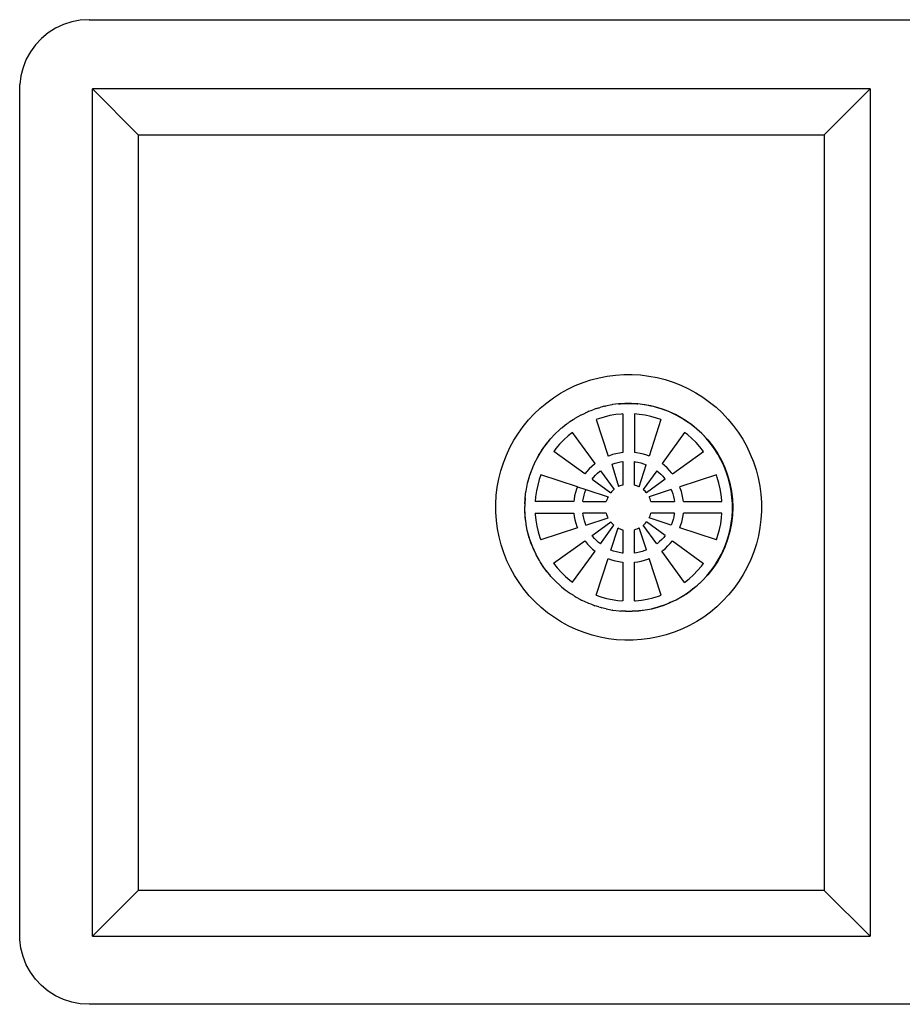
# Model space of a CAD drawing. Units: centimetres. Extents: x 125 to 467, y -19 to 188.
# Drawn here: x 391 to 429, y 143 to 185 of the extents above; entities that cross this region are included whole.
import ezdxf

# ---------------------------------------------------------------- set-up
doc = ezdxf.new("R2010")
doc.units = ezdxf.units.CM
doc.layers.add('Edges', color=7, linetype='Continuous')

# ---------------------------------------------------------------- blocks, each defined once
blk = doc.blocks.new('Pileta de cocina Johnson pl')
at = {"layer": 'Edges'}
for p, q in [((392.495, 184.947), (392.154, 184.787)), ((392.853, 185.063), (392.495, 184.947)), ((393.222, 185.133), (392.853, 185.063)), ((393.598, 185.156), (393.222, 185.133)), ((393.598, 185.156), (463.998, 185.156)), ((391.836, 184.587), (391.546, 184.348)), ((392.154, 184.787), (391.836, 184.587)), ((391.288, 184.074), (391.065, 183.771)), ((391.546, 184.348), (391.288, 184.074)), ((391.065, 183.771), (390.883, 183.442)), ((390.883, 183.442), (390.743, 183.093)), ((390.743, 183.093), (390.647, 182.729)), ((390.647, 182.729), (390.598, 182.356)), ((390.598, 145.356), (390.598, 182.356)), ((427.402, 182.161), (393.748, 182.161)), ((393.748, 145.506), (393.748, 182.161)), ((393.748, 182.161), (395.727, 180.181)), ((427.402, 182.161), (425.422, 180.181)), ((427.402, 182.161), (427.402, 145.506)), ((395.727, 180.181), (395.727, 147.486)), ((395.727, 180.181), (425.422, 180.181)), ((425.422, 180.181), (425.422, 147.486)), ((414.981, 169.459), (415.324, 169.572)), ((415.324, 169.572), (415.673, 169.663)), ((415.673, 169.663), (416.028, 169.733)), ((416.028, 169.733), (416.386, 169.779)), ((416.386, 169.779), (416.747, 169.804)), ((416.747, 169.804), (417.108, 169.805)), ((417.108, 169.805), (417.469, 169.784)), ((417.469, 169.784), (417.827, 169.74)), ((417.827, 169.74), (418.182, 169.674)), ((418.182, 169.674), (418.533, 169.585)), ((418.533, 169.585), (418.877, 169.475)), ((414.003, 168.994), (414.319, 169.17)), ((414.319, 169.17), (414.645, 169.325)), ((414.645, 169.325), (414.981, 169.459)), ((418.877, 169.475), (419.213, 169.344)), ((419.213, 169.344), (419.541, 169.191)), ((419.541, 169.191), (419.858, 169.018)), ((413.408, 168.586), (413.699, 168.799)), ((413.699, 168.799), (414.003, 168.994)), ((419.858, 169.018), (420.164, 168.826)), ((420.164, 168.826), (420.457, 168.615)), ((412.868, 168.106), (413.13, 168.354)), ((413.13, 168.354), (413.408, 168.586)), ((415.337, 168.251), (415.41, 168.281)), ((415.41, 168.281), (415.469, 168.3)), ((415.567, 168.336), (415.469, 168.3)), ((415.567, 168.336), (415.648, 168.359)), ((415.648, 168.359), (415.679, 168.369)), ((415.679, 168.369), (415.748, 168.387)), ((415.907, 168.432), (415.748, 168.387)), ((415.907, 168.432), (415.952, 168.44)), ((416.229, 168.495), (415.952, 168.44)), ((416.254, 168.501), (416.229, 168.495)), ((416.509, 168.531), (416.254, 168.501)), ((416.787, 168.55), (416.509, 168.531)), ((416.509, 168.531), (416.605, 168.543)), ((416.605, 168.543), (416.787, 168.55)), ((416.787, 168.55), (416.791, 168.55)), ((416.795, 168.55), (416.791, 168.55)), ((416.795, 168.55), (416.958, 168.556)), ((417.074, 168.551), (416.795, 168.55)), ((416.958, 168.556), (417.074, 168.551)), ((417.356, 168.535), (417.074, 168.551)), ((417.074, 168.551), (417.311, 168.543)), ((417.311, 168.543), (417.356, 168.535)), ((417.636, 168.5), (417.356, 168.535)), ((417.636, 168.5), (417.662, 168.501)), ((417.914, 168.449), (417.636, 168.5)), ((417.662, 168.501), (417.914, 168.449)), ((418.188, 168.379), (417.914, 168.449)), ((417.914, 168.449), (418.008, 168.432)), ((418.008, 168.432), (418.188, 168.379)), ((418.457, 168.293), (418.188, 168.379)), ((418.188, 168.379), (418.348, 168.336)), ((418.348, 168.336), (418.457, 168.293)), ((418.72, 168.19), (418.457, 168.293)), ((418.457, 168.293), (418.68, 168.214)), ((420.457, 168.615), (420.736, 168.386)), ((420.736, 168.386), (421.001, 168.14)), ((412.622, 167.842), (412.868, 168.106)), ((414.408, 167.765), (414.552, 167.857)), ((414.552, 167.857), (414.607, 167.893)), ((414.607, 167.893), (414.625, 167.904)), ((414.625, 167.904), (414.646, 167.917)), ((414.646, 167.917), (414.893, 168.054)), ((414.893, 168.054), (414.899, 168.057)), ((414.899, 168.057), (414.915, 168.066)), ((414.915, 168.066), (415.008, 168.109)), ((415.008, 168.109), (415.148, 168.176)), ((415.148, 168.176), (415.182, 168.189)), ((415.236, 168.214), (415.182, 168.189)), ((415.236, 168.214), (415.337, 168.251)), ((415.653, 167.892), (415.548, 167.853)), ((415.548, 167.853), (416.063, 166.269)), ((415.896, 167.966), (415.653, 167.892)), ((416.144, 168.025), (415.896, 167.966)), ((416.395, 168.068), (416.144, 168.025)), ((416.648, 168.095), (416.395, 168.068)), ((416.701, 168.097), (416.648, 168.095)), ((416.701, 168.097), (416.701, 166.429)), ((417.201, 168.097), (417.201, 166.428)), ((417.41, 168.08), (417.201, 168.097)), ((417.662, 168.043), (417.41, 168.08)), ((417.91, 167.991), (417.662, 168.043)), ((418.353, 167.854), (417.836, 166.271)), ((418.156, 167.923), (417.91, 167.991)), ((418.353, 167.854), (418.156, 167.923)), ((418.68, 168.214), (419.001, 168.066)), ((418.976, 168.071), (418.72, 168.19)), ((419.224, 167.936), (418.976, 168.071)), ((419.001, 168.066), (419.224, 167.936)), ((419.463, 167.786), (419.224, 167.936)), ((419.224, 167.936), (419.309, 167.893)), ((419.309, 167.893), (419.463, 167.786)), ((421.001, 168.14), (421.249, 167.877)), ((421.249, 167.877), (421.481, 167.6)), ((412.181, 167.269), (412.392, 167.562)), ((412.392, 167.562), (412.622, 167.842)), ((413.963, 167.417), (414.018, 167.463)), ((414.018, 167.463), (414.035, 167.478)), ((414.035, 167.478), (414.068, 167.504)), ((414.068, 167.504), (414.18, 167.598)), ((414.18, 167.598), (414.273, 167.666)), ((414.313, 167.697), (414.273, 167.666)), ((414.313, 167.697), (414.347, 167.72)), ((414.347, 167.72), (414.408, 167.765)), ((419.692, 167.621), (419.463, 167.786)), ((419.463, 167.786), (419.603, 167.697)), ((419.603, 167.697), (419.88, 167.478)), ((419.911, 167.441), (419.692, 167.621)), ((419.88, 167.478), (420.14, 167.238)), ((420.117, 167.249), (419.911, 167.441)), ((421.481, 167.6), (421.694, 167.308)), ((411.989, 166.963), (412.181, 167.269)), ((413.536, 166.979), (413.566, 167.016)), ((413.566, 167.016), (413.758, 167.223)), ((413.758, 167.223), (413.776, 167.238)), ((413.776, 167.238), (413.963, 167.417)), ((414.332, 167.145), (414.143, 166.975)), ((414.526, 167.3), (414.332, 167.145)), ((415.505, 165.953), (414.526, 167.3)), ((419.375, 167.298), (418.398, 165.953)), ((419.494, 167.208), (419.375, 167.298)), ((419.687, 167.042), (419.494, 167.208)), ((419.869, 166.864), (419.687, 167.042)), ((420.312, 167.044), (420.117, 167.249)), ((420.14, 167.238), (420.38, 166.979)), ((420.493, 166.827), (420.312, 167.044)), ((421.694, 167.308), (421.889, 167.004)), ((421.889, 167.004), (422.064, 166.688)), ((411.664, 166.318), (411.816, 166.646)), ((411.816, 166.646), (411.989, 166.963)), ((413.121, 166.408), (413.313, 166.696)), ((413.121, 166.408), (413.222, 166.568)), ((413.222, 166.568), (413.313, 166.696)), ((413.313, 166.696), (413.317, 166.701)), ((413.317, 166.701), (413.321, 166.706)), ((413.321, 166.706), (413.536, 166.979)), ((413.321, 166.706), (413.387, 166.798)), ((413.387, 166.798), (413.536, 166.979)), ((413.799, 166.6), (413.709, 166.48)), ((413.965, 166.793), (413.799, 166.6)), ((414.143, 166.975), (413.965, 166.793)), ((420.04, 166.676), (419.869, 166.864)), ((420.195, 166.481), (420.04, 166.676)), ((420.38, 166.979), (420.598, 166.701)), ((420.66, 166.599), (420.493, 166.827)), ((420.598, 166.701), (420.795, 166.408)), ((420.812, 166.361), (420.66, 166.599)), ((422.064, 166.688), (422.22, 166.362)), ((411.532, 165.982), (411.664, 166.318)), ((412.948, 166.099), (413.121, 166.408)), ((412.948, 166.099), (413.071, 166.329)), ((413.071, 166.329), (413.121, 166.408)), ((415.054, 165.503), (413.709, 166.48)), ((416.119, 166.292), (416.063, 166.269)), ((416.261, 166.34), (416.119, 166.292)), ((416.406, 166.379), (416.261, 166.34)), ((416.553, 166.408), (416.406, 166.379)), ((416.701, 166.429), (416.553, 166.408)), ((417.299, 166.416), (417.201, 166.428)), ((417.446, 166.39), (417.299, 166.416)), ((417.592, 166.354), (417.446, 166.39)), ((417.735, 166.309), (417.592, 166.354)), ((417.836, 166.271), (417.735, 166.309)), ((418.847, 165.502), (420.195, 166.481)), ((420.795, 166.408), (420.967, 166.099)), ((420.949, 166.114), (420.812, 166.361)), ((422.22, 166.362), (422.354, 166.027)), ((411.422, 165.638), (411.532, 165.982)), ((412.678, 165.447), (412.8, 165.778)), ((412.714, 165.562), (412.8, 165.778)), ((412.8, 165.778), (412.817, 165.825)), ((412.817, 165.825), (412.936, 166.081)), ((412.936, 166.081), (412.948, 166.099)), ((415.246, 165.725), (415.145, 165.615)), ((415.354, 165.829), (415.246, 165.725)), ((415.469, 165.926), (415.354, 165.829)), ((415.505, 165.953), (415.469, 165.926)), ((416.228, 165.919), (416.245, 165.925)), ((416.228, 165.919), (416.511, 164.954)), ((416.245, 165.925), (416.364, 165.966)), ((416.364, 165.966), (416.485, 165.999)), ((416.485, 165.999), (416.608, 166.025)), ((416.608, 166.025), (416.701, 166.038)), ((416.701, 166.038), (416.701, 165.024)), ((417.201, 165.024), (417.201, 166.038)), ((417.201, 166.038), (417.233, 166.034)), ((417.233, 166.034), (417.356, 166.013)), ((417.356, 166.013), (417.478, 165.983)), ((417.403, 164.948), (417.716, 165.902)), ((417.478, 165.983), (417.598, 165.947)), ((417.598, 165.947), (417.716, 165.902)), ((418.51, 165.863), (418.398, 165.953)), ((418.62, 165.761), (418.51, 165.863)), ((418.724, 165.653), (418.62, 165.761)), ((421.07, 165.859), (420.949, 166.114)), ((420.967, 166.099), (421.115, 165.778)), ((421.176, 165.597), (421.07, 165.859)), ((421.115, 165.778), (421.238, 165.447)), ((422.354, 166.027), (422.467, 165.684)), ((411.333, 165.288), (411.422, 165.638)), ((412.582, 165.107), (412.678, 165.447)), ((412.582, 165.107), (412.628, 165.293)), ((412.628, 165.293), (412.678, 165.447)), ((412.678, 165.447), (412.714, 165.562)), ((413.153, 165.459), (413.084, 165.261)), ((414.738, 164.944), (413.153, 165.459)), ((415.145, 165.615), (415.054, 165.503)), ((415.368, 165.275), (415.432, 165.354)), ((415.432, 165.354), (415.516, 165.447)), ((415.516, 165.447), (415.606, 165.534)), ((415.606, 165.534), (415.702, 165.616)), ((415.702, 165.616), (415.733, 165.639)), ((415.733, 165.639), (416.32, 164.831)), ((418.169, 165.639), (417.584, 164.831)), ((418.169, 165.639), (418.249, 165.576)), ((418.249, 165.576), (418.342, 165.491)), ((418.342, 165.491), (418.429, 165.401)), ((418.429, 165.401), (418.51, 165.305)), ((418.51, 165.305), (418.534, 165.274)), ((418.82, 165.539), (418.724, 165.653)), ((418.847, 165.502), (418.82, 165.539)), ((420.749, 165.458), (419.164, 164.944)), ((420.787, 165.355), (420.749, 165.458)), ((420.861, 165.111), (420.787, 165.355)), ((421.264, 165.329), (421.176, 165.597)), ((421.238, 165.447), (421.333, 165.107)), ((421.335, 165.055), (421.264, 165.329)), ((422.467, 165.684), (422.558, 165.334)), ((422.558, 165.334), (422.627, 164.979)), ((411.223, 164.574), (411.267, 164.932)), ((411.267, 164.932), (411.333, 165.288)), ((412.513, 164.76), (412.582, 165.107)), ((412.513, 164.76), (412.559, 165.019)), ((412.559, 165.019), (412.582, 165.107)), ((413.016, 165.016), (412.964, 164.767)), ((413.084, 165.261), (413.016, 165.016)), ((414.738, 164.944), (414.698, 164.84)), ((414.738, 164.944), (415.107, 164.824)), ((415.368, 165.275), (416.177, 164.689)), ((416.52, 164.958), (416.511, 164.954)), ((416.577, 164.984), (416.52, 164.958)), ((416.636, 165.005), (416.577, 164.984)), ((416.696, 165.023), (416.636, 165.005)), ((416.701, 165.024), (416.696, 165.023)), ((417.254, 165.009), (417.201, 165.024)), ((417.313, 164.988), (417.254, 165.009)), ((417.371, 164.964), (417.313, 164.988)), ((417.403, 164.948), (417.371, 164.964)), ((418.534, 165.274), (417.726, 164.688)), ((419.187, 164.888), (419.164, 164.944)), ((419.235, 164.746), (419.187, 164.888)), ((420.92, 164.863), (420.861, 165.111)), ((420.963, 164.613), (420.92, 164.863)), ((421.333, 165.107), (421.402, 164.76)), ((421.389, 164.778), (421.335, 165.055)), ((422.627, 164.979), (422.674, 164.621)), ((411.206, 164.213), (411.223, 164.574)), ((412.474, 164.468), (412.46, 164.204)), ((412.472, 164.409), (412.474, 164.468)), ((412.474, 164.468), (412.507, 164.741)), ((412.507, 164.741), (412.513, 164.76)), ((412.927, 164.515), (412.91, 164.306)), ((412.964, 164.767), (412.927, 164.515)), ((414.617, 164.552), (414.591, 164.404)), ((414.653, 164.697), (414.617, 164.552)), ((414.698, 164.84), (414.653, 164.697)), ((414.973, 164.338), (414.995, 164.461)), ((414.995, 164.461), (415.024, 164.583)), ((415.024, 164.583), (415.061, 164.703)), ((415.061, 164.703), (415.105, 164.821)), ((415.105, 164.821), (415.107, 164.824)), ((415.107, 164.824), (416.062, 164.514)), ((416.044, 164.476), (416.019, 164.418)), ((416.062, 164.514), (416.044, 164.476)), ((416.218, 164.736), (416.177, 164.689)), ((416.262, 164.781), (416.218, 164.736)), ((416.309, 164.823), (416.262, 164.781)), ((416.32, 164.831), (416.309, 164.823)), ((417.631, 164.789), (417.584, 164.831)), ((417.676, 164.745), (417.631, 164.789)), ((417.718, 164.698), (417.676, 164.745)), ((417.726, 164.688), (417.718, 164.698)), ((418.795, 164.824), (417.84, 164.514)), ((417.853, 164.488), (417.84, 164.514)), ((417.879, 164.43), (417.853, 164.488)), ((418.795, 164.824), (418.82, 164.762)), ((418.82, 164.762), (418.861, 164.644)), ((418.861, 164.644), (418.894, 164.523)), ((418.894, 164.523), (418.919, 164.4)), ((419.274, 164.602), (419.235, 164.746)), ((419.303, 164.455), (419.274, 164.602)), ((419.324, 164.306), (419.303, 164.455)), ((420.99, 164.36), (420.963, 164.613)), ((421.426, 164.498), (421.389, 164.778)), ((421.402, 164.76), (421.444, 164.409)), ((421.445, 164.216), (421.426, 164.498)), ((422.674, 164.621), (422.698, 164.261)), ((411.204, 163.852), (411.206, 164.213)), ((412.458, 164.056), (412.459, 164.093)), ((412.459, 164.031), (412.458, 164.056)), ((412.458, 163.889), (412.459, 164.031)), ((412.46, 164.204), (412.459, 164.093)), ((412.472, 163.703), (412.459, 164.031)), ((412.46, 164.204), (412.472, 164.409)), ((414.58, 164.306), (412.91, 164.306)), ((414.591, 164.404), (414.58, 164.306)), ((414.969, 164.306), (414.973, 164.338)), ((414.969, 164.306), (415.983, 164.306)), ((415.998, 164.359), (415.983, 164.306)), ((416.019, 164.418), (415.998, 164.359)), ((417.9, 164.371), (417.879, 164.43)), ((417.918, 164.311), (417.9, 164.371)), ((417.919, 164.306), (417.918, 164.311)), ((417.919, 164.306), (418.933, 164.306)), ((418.919, 164.4), (418.933, 164.306)), ((419.324, 164.306), (420.992, 164.306)), ((420.992, 164.306), (420.99, 164.36)), ((421.444, 164.409), (421.458, 164.056)), ((421.458, 164.056), (421.444, 163.703)), ((421.446, 163.934), (421.445, 164.216)), ((422.698, 164.261), (422.7, 163.899)), ((411.228, 163.491), (411.204, 163.852)), ((412.472, 163.703), (412.458, 163.889)), ((412.513, 163.352), (412.472, 163.703)), ((412.476, 163.615), (412.472, 163.703)), ((412.513, 163.352), (412.476, 163.615)), ((412.91, 163.806), (414.578, 163.806)), ((412.91, 163.806), (412.912, 163.753)), ((412.912, 163.753), (412.939, 163.5)), ((414.578, 163.806), (414.599, 163.658)), ((414.599, 163.658), (414.629, 163.511)), ((414.983, 163.713), (414.969, 163.806)), ((415.983, 163.806), (414.969, 163.806)), ((415.008, 163.59), (414.983, 163.713)), ((415.041, 163.469), (415.008, 163.59)), ((415.107, 163.288), (416.062, 163.599)), ((415.983, 163.806), (415.984, 163.801)), ((415.984, 163.801), (416.002, 163.741)), ((416.002, 163.741), (416.024, 163.682)), ((416.024, 163.682), (416.049, 163.625)), ((416.049, 163.625), (416.062, 163.599)), ((417.84, 163.599), (417.859, 163.636)), ((418.796, 163.288), (417.84, 163.599)), ((417.859, 163.636), (417.883, 163.694)), ((417.883, 163.694), (417.904, 163.753)), ((417.904, 163.753), (417.919, 163.806)), ((418.933, 163.806), (417.919, 163.806)), ((418.908, 163.651), (418.878, 163.529)), ((418.929, 163.775), (418.908, 163.651)), ((418.933, 163.806), (418.929, 163.775)), ((419.285, 163.561), (419.311, 163.708)), ((419.311, 163.708), (419.323, 163.806)), ((420.992, 163.806), (419.323, 163.806)), ((420.938, 163.346), (420.975, 163.598)), ((420.975, 163.598), (420.992, 163.806)), ((421.395, 163.371), (421.429, 163.652)), ((421.444, 163.703), (421.402, 163.352)), ((421.429, 163.652), (421.446, 163.934)), ((422.7, 163.899), (422.679, 163.539)), ((411.275, 163.133), (411.228, 163.491)), ((412.513, 163.334), (412.513, 163.352)), ((412.567, 163.057), (412.513, 163.334)), ((412.939, 163.5), (412.982, 163.249)), ((412.982, 163.249), (413.041, 163.001)), ((414.738, 163.168), (413.154, 162.654)), ((414.629, 163.511), (414.667, 163.366)), ((414.667, 163.366), (414.715, 163.224)), ((414.715, 163.224), (414.738, 163.168)), ((415.082, 163.35), (415.041, 163.469)), ((415.107, 163.288), (415.082, 163.35)), ((415.368, 162.838), (416.176, 163.425)), ((415.733, 162.473), (416.319, 163.282)), ((416.176, 163.425), (416.185, 163.414)), ((416.183, 162.212), (416.494, 163.168)), ((416.185, 163.414), (416.226, 163.367)), ((416.226, 163.367), (416.271, 163.323)), ((416.271, 163.323), (416.319, 163.282)), ((416.494, 163.168), (416.531, 163.149)), ((417.383, 163.154), (417.409, 163.168)), ((417.719, 162.213), (417.409, 163.168)), ((417.583, 163.281), (417.593, 163.29)), ((418.169, 162.474), (417.583, 163.281)), ((417.593, 163.29), (417.64, 163.332)), ((417.64, 163.332), (417.684, 163.376)), ((417.684, 163.376), (417.726, 163.424)), ((417.726, 163.424), (417.727, 163.426)), ((418.537, 162.842), (417.727, 163.426)), ((418.797, 163.292), (418.796, 163.288)), ((418.841, 163.409), (418.797, 163.292)), ((418.878, 163.529), (418.841, 163.409)), ((419.164, 163.168), (419.204, 163.272)), ((420.749, 162.653), (419.164, 163.168)), ((419.204, 163.272), (419.249, 163.415)), ((419.249, 163.415), (419.285, 163.561)), ((420.886, 163.097), (420.938, 163.346)), ((421.402, 163.352), (421.333, 163.006)), ((421.343, 163.093), (421.395, 163.371)), ((422.635, 163.18), (422.569, 162.825)), ((422.679, 163.539), (422.635, 163.18)), ((411.344, 162.778), (411.275, 163.133)), ((411.435, 162.429), (411.344, 162.778)), ((412.582, 163.006), (412.567, 163.057)), ((412.678, 162.666), (412.582, 163.006)), ((412.638, 162.784), (412.582, 163.006)), ((412.678, 162.666), (412.638, 162.784)), ((413.041, 163.001), (413.115, 162.758)), ((413.115, 162.758), (413.154, 162.654)), ((415.392, 162.807), (415.368, 162.838)), ((415.473, 162.711), (415.392, 162.807)), ((416.531, 163.149), (416.589, 163.124)), ((416.589, 163.124), (416.648, 163.103)), ((416.648, 163.103), (416.701, 163.088)), ((416.701, 163.088), (416.701, 162.075)), ((417.201, 163.088), (417.206, 163.089)), ((417.201, 162.075), (417.201, 163.088)), ((417.206, 163.089), (417.266, 163.107)), ((417.266, 163.107), (417.325, 163.129)), ((417.325, 163.129), (417.383, 163.154)), ((418.47, 162.759), (418.386, 162.666)), ((418.537, 162.842), (418.47, 162.759)), ((420.749, 162.653), (420.818, 162.852)), ((420.818, 162.852), (420.886, 163.097)), ((421.188, 162.551), (421.274, 162.82)), ((421.333, 163.006), (421.238, 162.666)), ((421.274, 162.82), (421.343, 163.093)), ((422.569, 162.825), (422.48, 162.475)), ((411.548, 162.086), (411.435, 162.429)), ((412.8, 162.334), (412.678, 162.666)), ((412.727, 162.516), (412.678, 162.666)), ((412.8, 162.334), (412.727, 162.516)), ((412.948, 162.013), (412.8, 162.334)), ((412.832, 162.253), (412.8, 162.334)), ((413.704, 161.636), (415.055, 162.61)), ((415.055, 162.61), (415.082, 162.574)), ((415.082, 162.574), (415.179, 162.459)), ((415.179, 162.459), (415.282, 162.351)), ((415.282, 162.351), (415.393, 162.25)), ((415.561, 162.621), (415.473, 162.711)), ((415.653, 162.537), (415.561, 162.621)), ((415.733, 162.473), (415.653, 162.537)), ((418.2, 162.497), (418.169, 162.474)), ((418.296, 162.578), (418.2, 162.497)), ((418.386, 162.666), (418.296, 162.578)), ((418.548, 162.284), (418.656, 162.387)), ((418.656, 162.387), (418.757, 162.498)), ((418.757, 162.498), (418.852, 162.614)), ((418.852, 162.614), (420.193, 161.632)), ((421.115, 162.334), (420.967, 162.013)), ((421.085, 162.287), (421.188, 162.551)), ((421.238, 162.666), (421.115, 162.334)), ((422.48, 162.475), (422.37, 162.131)), ((411.683, 161.75), (411.548, 162.086)), ((412.948, 162.013), (412.832, 162.253)), ((412.953, 161.998), (412.948, 162.013)), ((413.09, 161.751), (412.953, 161.998)), ((414.527, 160.814), (415.505, 162.159)), ((415.393, 162.25), (415.505, 162.159)), ((416.186, 162.21), (416.183, 162.212)), ((416.304, 162.166), (416.186, 162.21)), ((416.424, 162.129), (416.304, 162.166)), ((416.546, 162.1), (416.424, 162.129)), ((416.67, 162.078), (416.546, 162.1)), ((416.701, 162.075), (416.67, 162.078)), ((417.295, 162.088), (417.201, 162.075)), ((417.418, 162.113), (417.295, 162.088)), ((417.539, 162.146), (417.418, 162.113)), ((417.657, 162.187), (417.539, 162.146)), ((417.719, 162.213), (417.657, 162.187)), ((418.397, 162.16), (418.433, 162.187)), ((419.371, 160.809), (418.397, 162.16)), ((418.433, 162.187), (418.548, 162.284)), ((420.967, 162.013), (420.795, 161.705)), ((420.831, 161.783), (420.966, 162.031)), ((420.966, 162.031), (421.085, 162.287)), ((422.37, 162.131), (422.238, 161.794)), ((411.838, 161.424), (411.683, 161.75)), ((413.121, 161.705), (413.09, 161.751)), ((413.318, 161.41), (413.121, 161.705)), ((413.242, 161.513), (413.121, 161.705)), ((413.318, 161.41), (413.242, 161.513)), ((413.704, 161.636), (413.862, 161.437)), ((415.548, 160.258), (416.063, 161.843)), ((416.063, 161.843), (416.167, 161.803)), ((416.167, 161.803), (416.31, 161.758)), ((416.31, 161.758), (416.456, 161.722)), ((416.456, 161.722), (416.603, 161.696)), ((416.603, 161.696), (416.701, 161.685)), ((416.701, 161.685), (416.701, 160.015)), ((417.201, 161.684), (417.35, 161.704)), ((417.201, 160.015), (417.201, 161.684)), ((417.35, 161.704), (417.496, 161.734)), ((417.496, 161.734), (417.641, 161.772)), ((417.641, 161.772), (417.783, 161.82)), ((417.783, 161.82), (417.839, 161.843)), ((418.354, 160.259), (417.839, 161.843)), ((419.937, 161.32), (420.103, 161.513)), ((420.103, 161.513), (420.193, 161.632)), ((420.515, 161.315), (420.681, 161.544)), ((420.795, 161.705), (420.598, 161.411)), ((420.681, 161.544), (420.831, 161.783)), ((422.086, 161.467), (421.913, 161.149)), ((422.238, 161.794), (422.086, 161.467)), ((412.013, 161.108), (411.838, 161.424)), ((412.208, 160.804), (412.013, 161.108)), ((413.409, 161.286), (413.318, 161.41)), ((413.536, 161.133), (413.318, 161.41)), ((413.536, 161.133), (413.409, 161.286)), ((413.59, 161.069), (413.536, 161.133)), ((413.59, 161.069), (413.776, 160.874)), ((413.862, 161.437), (414.033, 161.248)), ((414.033, 161.248), (414.215, 161.07)), ((414.215, 161.07), (414.408, 160.904)), ((419.57, 160.967), (419.759, 161.138)), ((419.759, 161.138), (419.937, 161.32)), ((420.38, 161.134), (420.14, 160.874)), ((420.144, 160.89), (420.336, 161.097)), ((420.336, 161.097), (420.515, 161.315)), ((420.598, 161.411), (420.38, 161.134)), ((421.913, 161.149), (421.721, 160.843)), ((412.422, 160.513), (412.208, 160.804)), ((413.776, 160.874), (413.785, 160.864)), ((413.785, 160.864), (413.991, 160.671)), ((413.991, 160.671), (414.031, 160.638)), ((414.031, 160.638), (414.035, 160.635)), ((414.035, 160.635), (414.048, 160.625)), ((414.048, 160.625), (414.21, 160.492)), ((414.408, 160.904), (414.527, 160.814)), ((419.371, 160.809), (419.57, 160.967)), ((419.722, 160.515), (419.939, 160.696)), ((419.88, 160.635), (419.722, 160.515)), ((420.14, 160.874), (419.88, 160.635)), ((419.939, 160.696), (420.144, 160.89)), ((421.721, 160.843), (421.51, 160.55)), ((412.653, 160.235), (412.422, 160.513)), ((412.901, 159.973), (412.653, 160.235)), ((414.21, 160.492), (414.286, 160.437)), ((414.286, 160.437), (414.313, 160.416)), ((414.313, 160.416), (414.348, 160.392)), ((414.348, 160.392), (414.439, 160.327)), ((414.439, 160.327), (414.56, 160.251)), ((414.56, 160.251), (414.607, 160.22)), ((414.607, 160.22), (414.633, 160.204)), ((414.633, 160.204), (414.678, 160.176)), ((415.548, 160.258), (415.747, 160.189)), ((415.747, 160.189), (415.992, 160.121)), ((418.006, 160.146), (418.249, 160.22)), ((418.249, 160.22), (418.354, 160.259)), ((419.309, 160.22), (419.001, 160.047)), ((419.009, 160.058), (419.256, 160.195)), ((419.256, 160.195), (419.494, 160.348)), ((419.494, 160.348), (419.309, 160.22)), ((419.494, 160.348), (419.722, 160.515)), ((419.603, 160.416), (419.494, 160.348)), ((419.722, 160.515), (419.603, 160.416)), ((421.281, 160.271), (421.034, 160.007)), ((421.51, 160.55), (421.281, 160.271)), ((413.166, 159.727), (412.901, 159.973)), ((414.678, 160.176), (414.875, 160.069)), ((414.875, 160.069), (414.915, 160.047)), ((414.915, 160.047), (414.922, 160.043)), ((414.922, 160.043), (414.926, 160.041)), ((414.926, 160.041), (415.182, 159.922)), ((415.182, 159.922), (415.204, 159.914)), ((415.236, 159.899), (415.204, 159.914)), ((415.336, 159.862), (415.236, 159.899)), ((415.336, 159.862), (415.445, 159.819)), ((415.445, 159.819), (415.495, 159.803)), ((415.567, 159.777), (415.495, 159.803)), ((415.658, 159.751), (415.567, 159.777)), ((415.658, 159.751), (415.714, 159.733)), ((415.992, 160.121), (416.241, 160.069)), ((416.241, 160.069), (416.492, 160.032)), ((416.492, 160.032), (416.701, 160.015)), ((417.201, 160.015), (417.255, 160.018)), ((417.255, 160.018), (417.508, 160.045)), ((417.508, 160.045), (417.758, 160.087)), ((417.758, 160.087), (418.006, 160.146)), ((418.223, 159.743), (418.492, 159.832)), ((418.348, 159.777), (418.223, 159.743)), ((418.492, 159.832), (418.348, 159.777)), ((418.492, 159.832), (418.754, 159.937)), ((418.68, 159.899), (418.492, 159.832)), ((418.754, 159.937), (418.68, 159.899)), ((418.754, 159.937), (419.009, 160.058)), ((419.001, 160.047), (418.754, 159.937)), ((420.772, 159.758), (420.495, 159.527)), ((421.034, 160.007), (420.772, 159.758)), ((413.445, 159.498), (413.166, 159.727)), ((413.738, 159.286), (413.445, 159.498)), ((415.714, 159.733), (415.787, 159.715)), ((415.907, 159.681), (415.787, 159.715)), ((415.974, 159.667), (415.907, 159.681)), ((415.974, 159.667), (415.988, 159.664)), ((415.988, 159.664), (416.049, 159.652)), ((416.049, 159.652), (416.254, 159.612)), ((416.266, 159.612), (416.254, 159.612)), ((416.266, 159.612), (416.546, 159.578)), ((416.546, 159.578), (416.605, 159.57)), ((416.816, 159.562), (416.605, 159.57)), ((416.816, 159.562), (416.828, 159.561)), ((416.828, 159.561), (416.834, 159.561)), ((416.834, 159.561), (417.111, 159.562)), ((416.958, 159.556), (416.834, 159.561)), ((417.111, 159.562), (416.958, 159.556)), ((417.111, 159.562), (417.393, 159.581)), ((417.311, 159.57), (417.111, 159.562)), ((417.393, 159.581), (417.311, 159.57)), ((417.393, 159.581), (417.673, 159.618)), ((417.662, 159.612), (417.393, 159.581)), ((417.673, 159.618), (417.662, 159.612)), ((417.673, 159.618), (417.95, 159.672)), ((417.95, 159.672), (418.223, 159.743)), ((418.008, 159.681), (417.95, 159.672)), ((418.223, 159.743), (418.008, 159.681)), ((420.495, 159.527), (420.203, 159.313)), ((414.044, 159.094), (413.738, 159.286)), ((414.361, 158.921), (414.044, 159.094)), ((414.689, 158.769), (414.361, 158.921)), ((419.583, 158.943), (419.257, 158.788)), ((419.899, 159.118), (419.583, 158.943)), ((420.203, 159.313), (419.899, 159.118)), ((415.025, 158.637), (414.689, 158.769)), ((415.369, 158.527), (415.025, 158.637)), ((415.72, 158.439), (415.369, 158.527)), ((418.578, 158.54), (418.229, 158.449)), ((418.922, 158.653), (418.578, 158.54)), ((419.257, 158.788), (418.922, 158.653)), ((416.075, 158.372), (415.72, 158.439)), ((416.434, 158.329), (416.075, 158.372)), ((416.794, 158.307), (416.434, 158.329)), ((417.155, 158.309), (416.794, 158.307)), ((417.516, 158.333), (417.155, 158.309)), ((417.874, 158.38), (417.516, 158.333)), ((418.229, 158.449), (417.874, 158.38)), ((393.748, 145.506), (395.727, 147.486)), ((425.422, 147.486), (395.727, 147.486)), ((427.402, 145.506), (425.422, 147.486)), ((390.647, 144.984), (390.598, 145.356)), ((393.748, 145.506), (427.402, 145.506)), ((390.743, 144.62), (390.647, 144.984)), ((390.883, 144.271), (390.743, 144.62)), ((391.065, 143.942), (390.883, 144.271)), ((391.288, 143.638), (391.065, 143.942)), ((391.546, 143.365), (391.288, 143.638)), ((391.836, 143.126), (391.546, 143.365)), ((392.154, 142.925), (391.836, 143.126)), ((392.495, 142.766), (392.154, 142.925)), ((392.853, 142.65), (392.495, 142.766)), ((393.222, 142.58), (392.853, 142.65)), ((393.598, 142.556), (393.222, 142.58)), ((464.381, 142.556), (393.598, 142.556))]:
    blk.add_line(p, q, dxfattribs=at)

msp = doc.modelspace()

# ---------------------------------------------------------------- block references
msp.add_blockref('Pileta de cocina Johnson pl', (0, 0))

doc.saveas('drawing.dxf')
